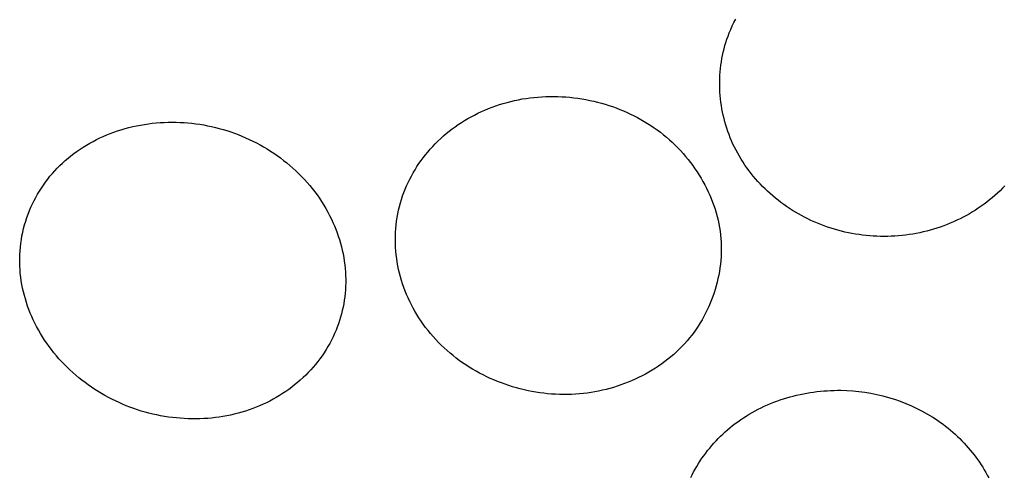
# Model space of a CAD drawing. Units: millimetres. Extents: x -262 to 262, y -373 to 373.
# Drawn here: x 231 to 241, y 306 to 310 of the extents above; entities that cross this region are included whole.
import ezdxf

# ---------------------------------------------------------------- set-up
doc = ezdxf.new("R2010")
doc.units = ezdxf.units.MM
doc.header["$MEASUREMENT"] = 0

msp = doc.modelspace()

# ---------------------------------------------------------------- linework, layer by layer
for p, q in [((237.9755, 310.3092), (237.9911, 310.3421)), ((237.9911, 310.3421), (238.0075, 310.3746)), ((237.9355, 310.2124), (237.947, 310.2421)), ((237.947, 310.2421), (237.9608, 310.2758)), ((237.9608, 310.2758), (237.9755, 310.3092)), ((237.9058, 310.1217), (237.9149, 310.1522)), ((237.9149, 310.1522), (237.9248, 310.1825)), ((237.9248, 310.1825), (237.9355, 310.2124)), ((237.883, 310.029), (237.8898, 310.0601)), ((237.8898, 310.0601), (237.8974, 310.091)), ((237.8974, 310.091), (237.9058, 310.1217)), ((237.8672, 309.9348), (237.8717, 309.9663)), ((237.8717, 309.9663), (237.877, 309.9977)), ((237.877, 309.9977), (237.883, 310.029)), ((237.8582, 309.8395), (237.8604, 309.8713)), ((237.8604, 309.8713), (237.8634, 309.9031)), ((237.8634, 309.9031), (237.8672, 309.9348)), ((237.856, 309.7757), (237.8567, 309.8076)), ((237.856, 309.7438), (237.856, 309.7757)), ((237.8567, 309.8076), (237.8582, 309.8395)), ((237.8567, 309.7118), (237.856, 309.7438)), ((237.8582, 309.6799), (237.8567, 309.7118)), ((237.8605, 309.6481), (237.8582, 309.6799)), ((235.7966, 309.5718), (235.8323, 309.5818)), ((235.8323, 309.5818), (235.8682, 309.5911)), ((235.8682, 309.5911), (235.9043, 309.5995)), ((235.9043, 309.5995), (235.9406, 309.6071)), ((235.9406, 309.6071), (235.977, 309.6139)), ((235.977, 309.6139), (236.0136, 309.6198)), ((236.0136, 309.6198), (236.0504, 309.6249)), ((236.0504, 309.6249), (236.0872, 309.6292)), ((236.0872, 309.6292), (236.1253, 309.6327)), ((236.1253, 309.6327), (236.1634, 309.6354)), ((236.1634, 309.6354), (236.2016, 309.6372)), ((236.2016, 309.6372), (236.2398, 309.6381)), ((236.2398, 309.6381), (236.2781, 309.6382)), ((236.2781, 309.6382), (236.3163, 309.6374)), ((236.3163, 309.6374), (236.3545, 309.6358)), ((236.3545, 309.6358), (236.3927, 309.6333)), ((236.3927, 309.6333), (236.4308, 309.6299)), ((236.4308, 309.6299), (236.4688, 309.6258)), ((236.4688, 309.6258), (236.5068, 309.6208)), ((236.5068, 309.6208), (236.5446, 309.615)), ((236.5446, 309.615), (236.5823, 309.6083)), ((236.5823, 309.6083), (236.6198, 309.6009)), ((236.6198, 309.6009), (236.6572, 309.5927)), ((236.6572, 309.5927), (236.6944, 309.5836)), ((236.6944, 309.5836), (236.7302, 309.5741)), ((236.7302, 309.5741), (236.7658, 309.5638)), ((237.8634, 309.6162), (237.8605, 309.6481)), ((237.8671, 309.5845), (237.8634, 309.6162)), ((237.8716, 309.5529), (237.8671, 309.5845)), ((235.5548, 309.4783), (235.5883, 309.4941)), ((235.5883, 309.4941), (235.6222, 309.5091)), ((235.6222, 309.5091), (235.6565, 309.5233)), ((235.6565, 309.5233), (235.6911, 309.5366)), ((235.6911, 309.5366), (235.7259, 309.5492)), ((235.7259, 309.5492), (235.7611, 309.5609)), ((235.7611, 309.5609), (235.7966, 309.5718)), ((236.7658, 309.5638), (236.8011, 309.5528)), ((236.8011, 309.5528), (236.8362, 309.5411)), ((236.8362, 309.5411), (236.871, 309.5286)), ((236.871, 309.5286), (236.9056, 309.5153)), ((236.9056, 309.5153), (236.9398, 309.5013)), ((236.9398, 309.5013), (236.9737, 309.4866)), ((236.9737, 309.4866), (237.0073, 309.4711)), ((237.8768, 309.5214), (237.8716, 309.5529)), ((237.8826, 309.49), (237.8768, 309.5214)), ((237.8893, 309.4588), (237.8826, 309.49)), ((232.4576, 309.3827), (232.4952, 309.3865)), ((232.4952, 309.3865), (232.5328, 309.3894)), ((232.5328, 309.3894), (232.5705, 309.3915)), ((232.5705, 309.3915), (232.6082, 309.3928)), ((232.6082, 309.3928), (232.646, 309.3932)), ((232.646, 309.3932), (232.6838, 309.3928)), ((232.6838, 309.3928), (232.7215, 309.3916)), ((232.7215, 309.3916), (232.7593, 309.3895)), ((232.7593, 309.3895), (232.797, 309.3866)), ((232.797, 309.3866), (232.8346, 309.3829)), ((235.3686, 309.3707), (235.3983, 309.3903)), ((235.3983, 309.3903), (235.4285, 309.4093)), ((235.4285, 309.4093), (235.4592, 309.4275)), ((235.4592, 309.4275), (235.4902, 309.445)), ((235.4902, 309.445), (235.5217, 309.4617)), ((235.5217, 309.4617), (235.5548, 309.4783)), ((237.0073, 309.4711), (237.0405, 309.4548)), ((237.0405, 309.4548), (237.0733, 309.4377)), ((237.0733, 309.4377), (237.1058, 309.4199)), ((237.1058, 309.4199), (237.1378, 309.4013)), ((237.1378, 309.4013), (237.1693, 309.382)), ((237.8966, 309.4277), (237.8893, 309.4588)), ((237.9047, 309.3969), (237.8966, 309.4277)), ((237.9134, 309.3662), (237.9047, 309.3969)), ((232.0572, 309.2853), (232.0908, 309.2978)), ((232.0908, 309.2978), (232.1265, 309.3102)), ((232.1265, 309.3102), (232.1624, 309.3217)), ((232.1624, 309.3217), (232.1987, 309.3323)), ((232.1987, 309.3323), (232.2351, 309.3421)), ((232.2351, 309.3421), (232.2718, 309.351)), ((232.2718, 309.351), (232.3086, 309.359)), ((232.3086, 309.359), (232.3457, 309.3662)), ((232.3457, 309.3662), (232.3828, 309.3726)), ((232.3828, 309.3726), (232.4202, 309.378)), ((232.4202, 309.378), (232.4576, 309.3827)), ((232.8346, 309.3829), (232.8721, 309.3784)), ((232.8721, 309.3784), (232.9096, 309.3731)), ((232.9096, 309.3731), (232.9469, 309.3669)), ((232.9469, 309.3669), (232.9841, 309.36)), ((232.9841, 309.36), (233.0212, 309.3522)), ((233.0212, 309.3522), (233.058, 309.3436)), ((233.058, 309.3436), (233.0947, 309.3343)), ((233.0947, 309.3343), (233.1312, 309.3241)), ((233.1312, 309.3241), (233.1674, 309.3132)), ((233.1674, 309.3132), (233.2034, 309.3014)), ((233.2034, 309.3014), (233.2391, 309.2889)), ((235.2548, 309.2851), (235.2824, 309.3075)), ((235.2824, 309.3075), (235.3106, 309.3293)), ((235.3106, 309.3293), (235.3394, 309.3503)), ((235.3394, 309.3503), (235.3686, 309.3707)), ((237.1693, 309.382), (237.2004, 309.3619)), ((237.2004, 309.3619), (237.231, 309.341)), ((237.231, 309.341), (237.2616, 309.3195)), ((237.2616, 309.3195), (237.2914, 309.2973)), ((237.2914, 309.2973), (237.3207, 309.2744)), ((237.9229, 309.3358), (237.9134, 309.3662)), ((237.9331, 309.3056), (237.9229, 309.3358)), ((237.944, 309.2758), (237.9331, 309.3056)), ((231.8628, 309.1938), (231.8942, 309.211)), ((231.8942, 309.211), (231.9261, 309.2274)), ((231.9261, 309.2274), (231.9584, 309.243)), ((231.9584, 309.243), (231.991, 309.2579)), ((231.991, 309.2579), (232.024, 309.272)), ((232.024, 309.272), (232.0572, 309.2853)), ((233.2391, 309.2889), (233.2746, 309.2755)), ((233.2746, 309.2755), (233.3102, 309.2612)), ((233.3102, 309.2612), (233.3456, 309.2461)), ((233.3456, 309.2461), (233.3806, 309.2302)), ((233.3806, 309.2302), (233.4152, 309.2135)), ((233.4152, 309.2135), (233.4494, 309.196)), ((235.1499, 309.1887), (235.1752, 309.2138)), ((235.1752, 309.2138), (235.2011, 309.2382)), ((235.2011, 309.2382), (235.2277, 309.262)), ((235.2277, 309.262), (235.2548, 309.2851)), ((237.3207, 309.2744), (237.3493, 309.2509)), ((237.3493, 309.2509), (237.3772, 309.2267)), ((237.3772, 309.2267), (237.4045, 309.2019)), ((237.4045, 309.2019), (237.4311, 309.1764)), ((237.9556, 309.2461), (237.944, 309.2758)), ((237.9684, 309.2158), (237.9556, 309.2461)), ((237.9819, 309.1857), (237.9684, 309.2158)), ((231.7126, 309.0965), (231.7416, 309.1175)), ((231.7416, 309.1175), (231.7711, 309.1377)), ((231.7711, 309.1377), (231.8012, 309.1572)), ((231.8012, 309.1572), (231.8317, 309.1759)), ((231.8317, 309.1759), (231.8628, 309.1938)), ((233.4494, 309.196), (233.4833, 309.1778)), ((233.4833, 309.1778), (233.5167, 309.1588)), ((233.5167, 309.1588), (233.5496, 309.1391)), ((233.5496, 309.1391), (233.5822, 309.1187)), ((233.5822, 309.1187), (233.6142, 309.0975)), ((235.0561, 309.083), (235.078, 309.1097)), ((235.078, 309.1097), (235.1013, 309.1367)), ((235.1013, 309.1367), (235.1253, 309.163)), ((235.1253, 309.163), (235.1499, 309.1887)), ((237.4311, 309.1764), (237.4571, 309.1503)), ((237.4571, 309.1503), (237.4824, 309.1236)), ((237.4824, 309.1236), (237.507, 309.0963)), ((237.9961, 309.1561), (237.9819, 309.1857)), ((238.0111, 309.1267), (237.9961, 309.1561)), ((238.0267, 309.0978), (238.0111, 309.1267)), ((231.6027, 309.005), (231.6292, 309.029)), ((231.6292, 309.029), (231.6564, 309.0522)), ((231.6564, 309.0522), (231.6842, 309.0747)), ((231.6842, 309.0747), (231.7126, 309.0965)), ((233.6142, 309.0975), (233.6458, 309.0757)), ((233.6458, 309.0757), (233.6768, 309.0531)), ((233.6768, 309.0531), (233.7073, 309.0299)), ((233.7073, 309.0299), (233.7373, 309.006)), ((234.9945, 308.9995), (235.0143, 309.0278)), ((235.0143, 309.0278), (235.0349, 309.0557)), ((235.0349, 309.0557), (235.0561, 309.083)), ((237.507, 309.0963), (237.5309, 309.0684)), ((237.5309, 309.0684), (237.5542, 309.04)), ((237.5542, 309.04), (237.5768, 309.0109)), ((237.5768, 309.0109), (237.5988, 308.9813)), ((238.043, 309.0692), (238.0267, 309.0978)), ((238.06, 309.041), (238.043, 309.0692)), ((238.0777, 309.0132), (238.06, 309.041)), ((238.096, 308.9858), (238.0777, 309.0132)), ((231.5067, 308.9054), (231.5297, 308.9312)), ((231.5297, 308.9312), (231.5533, 308.9565)), ((231.5533, 308.9565), (231.5777, 308.981)), ((231.5777, 308.981), (231.6027, 309.005)), ((233.7373, 309.006), (233.7667, 308.9814)), ((233.7667, 308.9814), (233.7955, 308.9561)), ((233.7955, 308.9561), (233.8237, 308.9302)), ((233.8237, 308.9302), (233.8513, 308.9037)), ((234.9395, 308.9115), (234.9571, 308.9413)), ((234.9571, 308.9413), (234.9754, 308.9706)), ((234.9754, 308.9706), (234.9945, 308.9995)), ((237.5988, 308.9813), (237.62, 308.9512)), ((237.62, 308.9512), (237.6406, 308.9205)), ((237.6406, 308.9205), (237.6598, 308.8903)), ((238.1149, 308.9589), (238.096, 308.9858)), ((238.1344, 308.9323), (238.1149, 308.9589)), ((238.1546, 308.9062), (238.1344, 308.9323)), ((231.4219, 308.796), (231.442, 308.8242)), ((231.442, 308.8242), (231.4628, 308.8518)), ((231.4628, 308.8518), (231.4844, 308.8789)), ((231.4844, 308.8789), (231.5067, 308.9054)), ((233.8513, 308.9037), (233.8782, 308.8765)), ((233.8782, 308.8765), (233.9045, 308.8488)), ((233.9045, 308.8488), (233.9301, 308.8204)), ((234.8916, 308.8195), (234.9067, 308.8506)), ((234.9067, 308.8506), (234.9227, 308.8812)), ((234.9227, 308.8812), (234.9395, 308.9115)), ((237.6598, 308.8903), (237.6784, 308.8596)), ((237.6784, 308.8596), (237.6963, 308.8285)), ((237.6963, 308.8285), (237.7134, 308.7969)), ((238.1753, 308.8805), (238.1546, 308.9062)), ((238.1966, 308.8553), (238.1753, 308.8805)), ((238.2184, 308.8306), (238.1966, 308.8553)), ((238.2408, 308.8063), (238.2184, 308.8306)), ((231.3662, 308.7084), (231.3839, 308.7381)), ((231.3839, 308.7381), (231.4025, 308.7673)), ((231.4025, 308.7673), (231.4219, 308.796)), ((233.9301, 308.8204), (233.955, 308.7914)), ((233.955, 308.7914), (233.9792, 308.7618)), ((233.9792, 308.7618), (234.0027, 308.7317)), ((234.0027, 308.7317), (234.0254, 308.701)), ((234.8511, 308.724), (234.8637, 308.7562)), ((234.8637, 308.7562), (234.8772, 308.788)), ((234.8772, 308.788), (234.8916, 308.8195)), ((237.7134, 308.7969), (237.7298, 308.7649)), ((237.7298, 308.7649), (237.7454, 308.7326)), ((237.7454, 308.7326), (237.7603, 308.6998)), ((238.2638, 308.7824), (238.2408, 308.8063)), ((238.2872, 308.7591), (238.2638, 308.7824)), ((238.3112, 308.7363), (238.2872, 308.7591)), ((238.3356, 308.714), (238.3112, 308.7363)), ((240.5223, 308.7419), (240.4981, 308.7192)), ((240.5459, 308.7652), (240.5223, 308.7419)), ((240.5691, 308.7889), (240.5459, 308.7652)), ((231.3177, 308.6167), (231.333, 308.6477)), ((231.333, 308.6477), (231.3492, 308.6783)), ((231.3492, 308.6783), (231.3662, 308.7084)), ((234.0254, 308.701), (234.0473, 308.6697)), ((234.0473, 308.6697), (234.0685, 308.6379)), ((234.0685, 308.6379), (234.0888, 308.6055)), ((234.8186, 308.6257), (234.8286, 308.6587)), ((234.8286, 308.6587), (234.8394, 308.6915)), ((234.8394, 308.6915), (234.8511, 308.724)), ((237.7603, 308.6998), (237.7743, 308.6668)), ((237.7743, 308.6668), (237.7874, 308.6333)), ((238.3605, 308.6922), (238.3356, 308.714)), ((238.3859, 308.6709), (238.3605, 308.6922)), ((238.4117, 308.6502), (238.3859, 308.6709)), ((238.438, 308.63), (238.4117, 308.6502)), ((240.4226, 308.6543), (240.3965, 308.6338)), ((240.4482, 308.6754), (240.4226, 308.6543)), ((240.4734, 308.6971), (240.4482, 308.6754)), ((240.4981, 308.7192), (240.4734, 308.6971)), ((231.2764, 308.52), (231.2896, 308.5536)), ((231.2896, 308.5536), (231.3032, 308.5853)), ((231.3032, 308.5853), (231.3177, 308.6167)), ((234.0888, 308.6055), (234.1084, 308.5726)), ((234.1084, 308.5726), (234.127, 308.5392)), ((234.7939, 308.5221), (234.8012, 308.5568)), ((234.8012, 308.5568), (234.8094, 308.5914)), ((234.8094, 308.5914), (234.8186, 308.6257)), ((237.7874, 308.6333), (237.7997, 308.5996)), ((237.7997, 308.5996), (237.8111, 308.5656)), ((237.8111, 308.5656), (237.8215, 308.5313)), ((238.4647, 308.6103), (238.438, 308.63)), ((238.4917, 308.5912), (238.4647, 308.6103)), ((238.5192, 308.5727), (238.4917, 308.5912)), ((238.547, 308.5548), (238.5192, 308.5727)), ((238.5753, 308.5375), (238.547, 308.5548)), ((240.2879, 308.5574), (240.2598, 308.5398)), ((240.3157, 308.5756), (240.2879, 308.5574)), ((240.343, 308.5944), (240.3157, 308.5756)), ((240.37, 308.6138), (240.343, 308.5944)), ((240.3965, 308.6338), (240.37, 308.6138)), ((231.2428, 308.4173), (231.253, 308.4518)), ((231.253, 308.4518), (231.2642, 308.4861)), ((231.2642, 308.4861), (231.2764, 308.52)), ((234.127, 308.5392), (234.1449, 308.5053)), ((234.1449, 308.5053), (234.1618, 308.4709)), ((234.1618, 308.4709), (234.1764, 308.4393)), ((234.778, 308.4167), (234.7823, 308.452)), ((234.7823, 308.452), (234.7876, 308.4871)), ((234.7876, 308.4871), (234.7939, 308.5221)), ((237.8215, 308.5313), (237.831, 308.4968)), ((237.831, 308.4968), (237.8395, 308.4621)), ((237.8395, 308.4621), (237.847, 308.4271)), ((238.6038, 308.5207), (238.5753, 308.5375)), ((238.6327, 308.5046), (238.6038, 308.5207)), ((238.6619, 308.4891), (238.6327, 308.5046)), ((238.6925, 308.4737), (238.6619, 308.4891)), ((238.7234, 308.459), (238.6925, 308.4737)), ((238.7546, 308.4449), (238.7234, 308.459)), ((240.1112, 308.46), (240.0804, 308.4459)), ((240.1417, 308.4747), (240.1112, 308.46)), ((240.1719, 308.4901), (240.1417, 308.4747)), ((240.2018, 308.5062), (240.1719, 308.4901)), ((240.2312, 308.5229), (240.2018, 308.5062)), ((240.2598, 308.5398), (240.2312, 308.5229)), ((231.2253, 308.3474), (231.2335, 308.3824)), ((231.2335, 308.3824), (231.2428, 308.4173)), ((234.1764, 308.4393), (234.1902, 308.4073)), ((234.1902, 308.4073), (234.2033, 308.375)), ((234.2033, 308.375), (234.2156, 308.3424)), ((234.7722, 308.3458), (234.7746, 308.3813)), ((234.7746, 308.3813), (234.778, 308.4167)), ((237.847, 308.4271), (237.8534, 308.392)), ((237.8534, 308.392), (237.8587, 308.3574)), ((237.8587, 308.3574), (237.863, 308.3228)), ((238.786, 308.4315), (238.7546, 308.4449)), ((238.8178, 308.4189), (238.786, 308.4315)), ((238.8498, 308.4068), (238.8178, 308.4189)), ((238.882, 308.3955), (238.8498, 308.4068)), ((238.9145, 308.3848), (238.882, 308.3955)), ((238.9472, 308.3749), (238.9145, 308.3848)), ((238.9801, 308.3656), (238.9472, 308.3749)), ((239.0132, 308.3569), (238.9801, 308.3656)), ((239.0464, 308.349), (239.0132, 308.3569)), ((239.8245, 308.3576), (239.7916, 308.3496)), ((239.8573, 308.3663), (239.8245, 308.3576)), ((239.8898, 308.3756), (239.8573, 308.3663)), ((239.9222, 308.3856), (239.8898, 308.3756)), ((239.9543, 308.3964), (239.9222, 308.3856)), ((239.9862, 308.4078), (239.9543, 308.3964)), ((240.0179, 308.4198), (239.9862, 308.4078)), ((240.0493, 308.4325), (240.0179, 308.4198)), ((240.0804, 308.4459), (240.0493, 308.4325)), ((231.2067, 308.2411), (231.2119, 308.2767)), ((231.2119, 308.2767), (231.2181, 308.3121)), ((231.2181, 308.3121), (231.2253, 308.3474)), ((234.2156, 308.3424), (234.227, 308.3094)), ((234.227, 308.3094), (234.2377, 308.2762)), ((234.2377, 308.2762), (234.2476, 308.2427)), ((234.7703, 308.2747), (234.7708, 308.3103)), ((234.7708, 308.2391), (234.7703, 308.2747)), ((234.7708, 308.3103), (234.7722, 308.3458)), ((237.863, 308.3228), (237.8663, 308.288)), ((237.8663, 308.288), (237.8686, 308.2531)), ((239.0798, 308.3418), (239.0464, 308.349)), ((239.1134, 308.3352), (239.0798, 308.3418)), ((239.1471, 308.3293), (239.1134, 308.3352)), ((239.1808, 308.3242), (239.1471, 308.3293)), ((239.2147, 308.3197), (239.1808, 308.3242)), ((239.2487, 308.3159), (239.2147, 308.3197)), ((239.2828, 308.3128), (239.2487, 308.3159)), ((239.3169, 308.3103), (239.2828, 308.3128)), ((239.351, 308.3086), (239.3169, 308.3103)), ((239.3852, 308.3076), (239.351, 308.3086)), ((239.4194, 308.3072), (239.3852, 308.3076)), ((239.4536, 308.3076), (239.4194, 308.3072)), ((239.4877, 308.3087), (239.4536, 308.3076)), ((239.5219, 308.3104), (239.4877, 308.3087)), ((239.556, 308.3129), (239.5219, 308.3104)), ((239.59, 308.316), (239.556, 308.3129)), ((239.624, 308.3199), (239.59, 308.316)), ((239.6579, 308.3244), (239.624, 308.3199)), ((239.6917, 308.3297), (239.6579, 308.3244)), ((239.7253, 308.3357), (239.6917, 308.3297)), ((239.7585, 308.3423), (239.7253, 308.3357)), ((239.7916, 308.3496), (239.7585, 308.3423)), ((231.1973, 308.1336), (231.1994, 308.1695)), ((231.1994, 308.1695), (231.2025, 308.2053)), ((231.2025, 308.2053), (231.2067, 308.2411)), ((234.2476, 308.2427), (234.2566, 308.209)), ((234.2566, 308.209), (234.2648, 308.1751)), ((234.2648, 308.1751), (234.2721, 308.141)), ((234.7723, 308.2036), (234.7708, 308.2391)), ((234.7747, 308.1681), (234.7723, 308.2036)), ((234.7781, 308.1327), (234.7747, 308.1681)), ((237.8686, 308.2531), (237.8699, 308.2182)), ((237.8703, 308.1832), (237.8697, 308.1483)), ((237.8699, 308.2182), (237.8703, 308.1832)), ((231.1962, 308.0977), (231.1973, 308.1336)), ((231.1962, 308.0617), (231.1962, 308.0977)), ((234.2721, 308.141), (234.2785, 308.1068)), ((234.2785, 308.1068), (234.284, 308.0724)), ((234.7824, 308.0974), (234.7781, 308.1327)), ((234.7877, 308.0623), (234.7824, 308.0974)), ((237.8656, 308.0784), (237.8621, 308.0435)), ((237.8681, 308.1133), (237.8656, 308.0784)), ((237.8697, 308.1483), (237.8681, 308.1133)), ((231.1972, 308.0257), (231.1962, 308.0617)), ((231.1992, 307.9898), (231.1972, 308.0257)), ((231.2022, 307.9547), (231.1992, 307.9898)), ((234.284, 308.0724), (234.2886, 308.038)), ((234.2886, 308.038), (234.2923, 308.0034)), ((234.2923, 308.0034), (234.2951, 307.9688)), ((234.794, 308.0271), (234.7877, 308.0623)), ((234.8012, 307.9922), (234.794, 308.0271)), ((234.8093, 307.9574), (234.8012, 307.9922)), ((237.8578, 308.0088), (237.8525, 307.9741)), ((237.8621, 308.0435), (237.8578, 308.0088)), ((231.2062, 307.9196), (231.2022, 307.9547)), ((231.2112, 307.8846), (231.2062, 307.9196)), ((234.2951, 307.9688), (234.2969, 307.9342)), ((234.2969, 307.9342), (234.2977, 307.9005)), ((234.2977, 307.9005), (234.2976, 307.8669)), ((234.8184, 307.9229), (234.8093, 307.9574)), ((234.8284, 307.8887), (234.8184, 307.9229)), ((234.8392, 307.8547), (234.8284, 307.8887)), ((237.8392, 307.9053), (237.8312, 307.8711)), ((237.8463, 307.9396), (237.8392, 307.9053)), ((237.8525, 307.9741), (237.8463, 307.9396)), ((231.2171, 307.8498), (231.2112, 307.8846)), ((231.224, 307.8151), (231.2171, 307.8498)), ((231.2318, 307.7806), (231.224, 307.8151)), ((234.2948, 307.7996), (234.292, 307.7661)), ((234.2967, 307.8332), (234.2948, 307.7996)), ((234.2976, 307.8669), (234.2967, 307.8332)), ((234.8509, 307.8209), (234.8392, 307.8547)), ((234.8635, 307.7875), (234.8509, 307.8209)), ((237.8127, 307.8034), (237.8021, 307.7699)), ((237.8224, 307.8371), (237.8127, 307.8034)), ((237.8312, 307.8711), (237.8224, 307.8371)), ((231.2405, 307.7463), (231.2318, 307.7806)), ((231.2501, 307.7123), (231.2405, 307.7463)), ((231.2606, 307.6784), (231.2501, 307.7123)), ((234.2883, 307.7326), (234.2838, 307.6992)), ((234.292, 307.7661), (234.2883, 307.7326)), ((234.877, 307.7545), (234.8635, 307.7875)), ((234.8912, 307.7217), (234.877, 307.7545)), ((234.9063, 307.6894), (234.8912, 307.7217)), ((237.7784, 307.7039), (237.7653, 307.6713)), ((237.7906, 307.7367), (237.7784, 307.7039)), ((237.8021, 307.7699), (237.7906, 307.7367)), ((231.2719, 307.6449), (231.2606, 307.6784)), ((231.284, 307.6116), (231.2719, 307.6449)), ((231.297, 307.5786), (231.284, 307.6116)), ((234.2722, 307.6337), (234.2652, 307.6017)), ((234.2783, 307.6659), (234.2722, 307.6337)), ((234.2838, 307.6992), (234.2783, 307.6659)), ((234.9222, 307.6574), (234.9063, 307.6894)), ((234.9389, 307.6258), (234.9222, 307.6574)), ((234.9564, 307.5947), (234.9389, 307.6258)), ((237.7366, 307.6073), (237.721, 307.5759)), ((237.7513, 307.6391), (237.7366, 307.6073)), ((237.7653, 307.6713), (237.7513, 307.6391)), ((231.3108, 307.546), (231.297, 307.5786)), ((231.3253, 307.5138), (231.3108, 307.546)), ((231.3406, 307.4819), (231.3253, 307.5138)), ((234.2487, 307.5383), (234.2392, 307.5069)), ((234.2574, 307.5699), (234.2487, 307.5383)), ((234.2652, 307.6017), (234.2574, 307.5699)), ((234.9746, 307.564), (234.9564, 307.5947)), ((234.9936, 307.5337), (234.9746, 307.564)), ((235.0144, 307.5025), (234.9936, 307.5337)), ((237.6876, 307.5143), (237.6697, 307.4843)), ((237.7047, 307.5449), (237.6876, 307.5143)), ((237.721, 307.5759), (237.7047, 307.5449)), ((231.3567, 307.4504), (231.3406, 307.4819)), ((231.3746, 307.4174), (231.3567, 307.4504)), ((234.2175, 307.4453), (234.2053, 307.415)), ((234.2288, 307.4759), (234.2175, 307.4453)), ((234.2392, 307.5069), (234.2288, 307.4759)), ((235.0359, 307.4718), (235.0144, 307.5025)), ((235.0582, 307.4416), (235.0359, 307.4718)), ((235.0812, 307.4121), (235.0582, 307.4416)), ((237.6316, 307.4257), (237.6114, 307.3972)), ((237.651, 307.4547), (237.6316, 307.4257)), ((237.6697, 307.4843), (237.651, 307.4547)), ((231.3933, 307.3849), (231.3746, 307.4174)), ((231.4128, 307.353), (231.3933, 307.3849)), ((231.433, 307.3215), (231.4128, 307.353)), ((234.1774, 307.3516), (234.1621, 307.3206)), ((234.1918, 307.3831), (234.1774, 307.3516)), ((234.2053, 307.415), (234.1918, 307.3831)), ((235.105, 307.3831), (235.0812, 307.4121)), ((235.1295, 307.3547), (235.105, 307.3831)), ((235.1547, 307.3269), (235.1295, 307.3547)), ((235.1805, 307.2997), (235.1547, 307.3269)), ((237.5689, 307.3419), (237.5455, 307.3141)), ((237.5905, 307.3692), (237.5689, 307.3419)), ((237.6114, 307.3972), (237.5905, 307.3692)), ((231.454, 307.2905), (231.433, 307.3215)), ((231.4758, 307.2601), (231.454, 307.2905)), ((231.4983, 307.2302), (231.4758, 307.2601)), ((234.1289, 307.2599), (234.1111, 307.2302)), ((234.1459, 307.29), (234.1289, 307.2599)), ((234.1621, 307.3206), (234.1459, 307.29)), ((235.207, 307.2731), (235.1805, 307.2997)), ((235.2341, 307.2472), (235.207, 307.2731)), ((235.2619, 307.2219), (235.2341, 307.2472)), ((237.4711, 307.2347), (237.4449, 307.2096)), ((237.4966, 307.2605), (237.4711, 307.2347)), ((237.5215, 307.2869), (237.4966, 307.2605)), ((237.5455, 307.3141), (237.5215, 307.2869)), ((231.5215, 307.2008), (231.4983, 307.2302)), ((231.5453, 307.172), (231.5215, 307.2008)), ((231.5699, 307.1438), (231.5453, 307.172)), ((231.5951, 307.1161), (231.5699, 307.1438)), ((234.0529, 307.1444), (234.032, 307.1168)), ((234.0731, 307.1725), (234.0529, 307.1444)), ((234.0925, 307.2011), (234.0731, 307.1725)), ((234.1111, 307.2302), (234.0925, 307.2011)), ((235.2902, 307.1974), (235.2619, 307.2219)), ((235.3191, 307.1734), (235.2902, 307.1974)), ((235.3485, 307.1502), (235.3191, 307.1734)), ((235.3784, 307.1277), (235.3485, 307.1502)), ((237.3623, 307.1386), (237.3335, 307.1164)), ((237.3904, 307.1616), (237.3623, 307.1386)), ((237.418, 307.1852), (237.3904, 307.1616)), ((237.4449, 307.2096), (237.418, 307.1852)), ((231.6209, 307.0891), (231.5951, 307.1161)), ((231.6474, 307.0626), (231.6209, 307.0891)), ((231.6744, 307.0367), (231.6474, 307.0626)), ((233.988, 307.0634), (233.9649, 307.0376)), ((234.0103, 307.0898), (233.988, 307.0634)), ((234.032, 307.1168), (234.0103, 307.0898)), ((235.4089, 307.1059), (235.3784, 307.1277)), ((235.4405, 307.0847), (235.4089, 307.1059)), ((235.4726, 307.0643), (235.4405, 307.0847)), ((235.505, 307.0446), (235.4726, 307.0643)), ((235.5379, 307.0256), (235.505, 307.0446)), ((237.2439, 307.0539), (237.2129, 307.0346)), ((237.2743, 307.074), (237.2439, 307.0539)), ((237.3042, 307.0948), (237.2743, 307.074)), ((237.3335, 307.1164), (237.3042, 307.0948)), ((231.7021, 307.0114), (231.6744, 307.0367)), ((231.7303, 306.9867), (231.7021, 307.0114)), ((231.7591, 306.9627), (231.7303, 306.9867)), ((231.7884, 306.9393), (231.7591, 306.9627)), ((233.8919, 306.9638), (233.8658, 306.94)), ((233.9169, 306.9878), (233.8919, 306.9638)), ((233.9412, 307.0124), (233.9169, 306.9878)), ((233.9649, 307.0376), (233.9412, 307.0124)), ((235.5712, 307.0074), (235.5379, 307.0256)), ((235.6048, 306.9899), (235.5712, 307.0074)), ((235.6388, 306.9731), (235.6048, 306.9899)), ((235.6732, 306.9571), (235.6388, 306.9731)), ((235.7079, 306.9419), (235.6732, 306.9571)), ((237.0845, 306.9646), (237.0514, 306.949)), ((237.1173, 306.981), (237.0845, 306.9646)), ((237.1496, 306.9981), (237.1173, 306.981)), ((237.1815, 307.016), (237.1496, 306.9981)), ((237.2129, 307.0346), (237.1815, 307.016)), ((231.8182, 306.9165), (231.7884, 306.9393)), ((231.8486, 306.8944), (231.8182, 306.9165)), ((231.8794, 306.8729), (231.8486, 306.8944)), ((231.9106, 306.8521), (231.8794, 306.8729)), ((233.7839, 306.8728), (233.7555, 306.8518)), ((233.8118, 306.8945), (233.7839, 306.8728)), ((233.8391, 306.9169), (233.8118, 306.8945)), ((233.8658, 306.94), (233.8391, 306.9169)), ((235.7429, 306.9274), (235.7079, 306.9419)), ((235.7781, 306.9136), (235.7429, 306.9274)), ((235.8137, 306.9007), (235.7781, 306.9136)), ((235.8495, 306.8885), (235.8137, 306.9007)), ((235.8856, 306.8771), (235.8495, 306.8885)), ((235.9219, 306.8665), (235.8856, 306.8771)), ((235.9584, 306.8567), (235.9219, 306.8665)), ((235.9951, 306.8477), (235.9584, 306.8567)), ((236.8102, 306.8615), (236.7747, 306.8521)), ((236.8455, 306.8716), (236.8102, 306.8615)), ((236.8805, 306.8826), (236.8455, 306.8716)), ((236.9153, 306.8943), (236.8805, 306.8826)), ((236.9498, 306.9068), (236.9153, 306.8943)), ((236.984, 306.9201), (236.9498, 306.9068)), ((237.0179, 306.9342), (236.984, 306.9201)), ((237.0514, 306.949), (237.0179, 306.9342)), ((231.9424, 306.832), (231.9106, 306.8521)), ((231.9745, 306.8126), (231.9424, 306.832)), ((232.0071, 306.7939), (231.9745, 306.8126)), ((232.04, 306.7759), (232.0071, 306.7939)), ((232.0734, 306.7586), (232.04, 306.7759)), ((233.6368, 306.7751), (233.606, 306.7578)), ((233.6672, 306.7932), (233.6368, 306.7751)), ((233.6971, 306.812), (233.6672, 306.7932)), ((233.7265, 306.8315), (233.6971, 306.812)), ((233.7555, 306.8518), (233.7265, 306.8315)), ((236.032, 306.8395), (235.9951, 306.8477)), ((236.069, 306.8321), (236.032, 306.8395)), ((236.1062, 306.8256), (236.069, 306.8321)), ((236.1436, 306.8198), (236.1062, 306.8256)), ((236.181, 306.8149), (236.1436, 306.8198)), ((236.2186, 306.8109), (236.181, 306.8149)), ((236.2562, 306.8076), (236.2186, 306.8109)), ((236.294, 306.8053), (236.2562, 306.8076)), ((236.3317, 306.8038), (236.294, 306.8053)), ((236.3695, 306.8031), (236.3317, 306.8038)), ((236.4073, 306.8033), (236.3695, 306.8031)), ((236.4452, 306.8044), (236.4073, 306.8033)), ((236.483, 306.8064), (236.4452, 306.8044)), ((236.5208, 306.8093), (236.483, 306.8064)), ((236.5585, 306.813), (236.5208, 306.8093)), ((236.5948, 306.8175), (236.5585, 306.813)), ((236.6311, 306.8228), (236.5948, 306.8175)), ((236.6672, 306.8289), (236.6311, 306.8228)), ((236.7032, 306.8358), (236.6672, 306.8289)), ((236.739, 306.8435), (236.7032, 306.8358)), ((236.7747, 306.8521), (236.739, 306.8435)), ((238.4619, 306.7619), (238.493, 306.7715)), ((238.493, 306.7715), (238.5244, 306.7805)), ((238.5244, 306.7805), (238.5559, 306.7889)), ((238.5559, 306.7889), (238.5876, 306.7967)), ((238.5876, 306.7967), (238.6194, 306.8039)), ((238.6194, 306.8039), (238.6514, 306.8105)), ((238.6514, 306.8105), (238.6835, 306.8165)), ((238.6835, 306.8165), (238.7157, 306.8219)), ((238.7157, 306.8219), (238.748, 306.8267)), ((238.748, 306.8267), (238.7803, 306.831)), ((238.7803, 306.831), (238.8128, 306.8346)), ((238.8128, 306.8346), (238.8453, 306.8376)), ((238.8453, 306.8376), (238.8778, 306.8401)), ((238.8778, 306.8401), (238.9103, 306.8419)), ((238.9103, 306.8419), (238.9429, 306.8432)), ((238.9429, 306.8432), (238.9755, 306.8439)), ((238.9755, 306.8439), (239.008, 306.844)), ((239.008, 306.844), (239.065, 306.8422)), ((239.065, 306.8422), (239.1222, 306.8386)), ((239.1222, 306.8386), (239.1794, 306.8329)), ((239.1794, 306.8329), (239.2366, 306.8253)), ((239.2366, 306.8253), (239.2935, 306.8158)), ((239.2935, 306.8158), (239.3503, 306.8043)), ((239.3503, 306.8043), (239.4066, 306.7908)), ((239.4066, 306.7908), (239.4626, 306.7755)), ((239.4626, 306.7755), (239.5179, 306.7582)), ((232.1071, 306.742), (232.0734, 306.7586)), ((232.1412, 306.7261), (232.1071, 306.742)), ((232.1755, 306.711), (232.1412, 306.7261)), ((232.2102, 306.6967), (232.1755, 306.711)), ((232.2452, 306.6831), (232.2102, 306.6967)), ((232.2808, 306.6701), (232.2452, 306.6831)), ((232.3167, 306.6579), (232.2808, 306.6701)), ((233.4132, 306.6698), (233.3787, 306.6575)), ((233.4462, 306.6825), (233.4132, 306.6698)), ((233.4788, 306.696), (233.4462, 306.6825)), ((233.5112, 306.7103), (233.4788, 306.696)), ((233.5432, 306.7254), (233.5112, 306.7103)), ((233.5748, 306.7412), (233.5432, 306.7254)), ((233.606, 306.7578), (233.5748, 306.7412)), ((238.2212, 306.6631), (238.2503, 306.6776)), ((238.2503, 306.6776), (238.2797, 306.6915)), ((238.2797, 306.6915), (238.3095, 306.7048)), ((238.3095, 306.7048), (238.3395, 306.7174)), ((238.3395, 306.7174), (238.3697, 306.7294)), ((238.3697, 306.7294), (238.4002, 306.7409)), ((238.4002, 306.7409), (238.4309, 306.7517)), ((238.4309, 306.7517), (238.4619, 306.7619)), ((239.5179, 306.7582), (239.5726, 306.739)), ((239.5726, 306.739), (239.6266, 306.7181)), ((239.6266, 306.7181), (239.6797, 306.6953)), ((239.6797, 306.6953), (239.7319, 306.6708)), ((239.7319, 306.6708), (239.783, 306.6447)), ((232.3528, 306.6466), (232.3167, 306.6579)), ((232.3892, 306.636), (232.3528, 306.6466)), ((232.4258, 306.6262), (232.3892, 306.636)), ((232.4626, 306.6172), (232.4258, 306.6262)), ((232.4995, 306.609), (232.4626, 306.6172)), ((232.5367, 306.6016), (232.4995, 306.609)), ((232.5739, 306.5951), (232.5367, 306.6016)), ((232.6113, 306.5893), (232.5739, 306.5951)), ((232.6489, 306.5844), (232.6113, 306.5893)), ((232.6865, 306.5803), (232.6489, 306.5844)), ((232.7242, 306.577), (232.6865, 306.5803)), ((232.762, 306.5745), (232.7242, 306.577)), ((232.9844, 306.5769), (232.9478, 306.5745)), ((233.021, 306.5801), (232.9844, 306.5769)), ((233.0574, 306.5842), (233.021, 306.5801)), ((233.0938, 306.589), (233.0574, 306.5842)), ((233.1301, 306.5947), (233.0938, 306.589)), ((233.1662, 306.6011), (233.1301, 306.5947)), ((233.2021, 306.6084), (233.1662, 306.6011)), ((233.2379, 306.6166), (233.2021, 306.6084)), ((233.2735, 306.6255), (233.2379, 306.6166)), ((233.3088, 306.6353), (233.2735, 306.6255)), ((233.3439, 306.646), (233.3088, 306.6353)), ((233.3787, 306.6575), (233.3439, 306.646)), ((238.0534, 306.5633), (238.0805, 306.5815)), ((238.0805, 306.5815), (238.1079, 306.599)), ((238.1079, 306.599), (238.1357, 306.616)), ((238.1357, 306.616), (238.1638, 306.6323)), ((238.1638, 306.6323), (238.1923, 306.648)), ((238.1923, 306.648), (238.2212, 306.6631)), ((239.783, 306.6447), (239.8331, 306.6169)), ((239.8331, 306.6169), (239.8821, 306.5875)), ((239.8821, 306.5875), (239.9073, 306.5715)), ((232.7998, 306.5729), (232.762, 306.5745)), ((232.8377, 306.5721), (232.7998, 306.5729)), ((232.8744, 306.5721), (232.8377, 306.5721)), ((232.9111, 306.5729), (232.8744, 306.5721)), ((232.9478, 306.5745), (232.9111, 306.5729)), ((237.9311, 306.4688), (237.9544, 306.4885)), ((237.9544, 306.4885), (237.9782, 306.5077)), ((237.9782, 306.5077), (238.0023, 306.5263)), ((238.0023, 306.5263), (238.0268, 306.5445)), ((238.0268, 306.5445), (238.0534, 306.5633)), ((239.9073, 306.5715), (239.9321, 306.5549)), ((239.9321, 306.5549), (239.9566, 306.5378)), ((239.9566, 306.5378), (239.9807, 306.5202)), ((239.9807, 306.5202), (240.0044, 306.5022)), ((240.0044, 306.5022), (240.0278, 306.4837)), ((240.0278, 306.4837), (240.0508, 306.4647)), ((237.8419, 306.3852), (237.8636, 306.4068)), ((237.8636, 306.4068), (237.8856, 306.428)), ((237.8856, 306.428), (237.9082, 306.4487)), ((237.9082, 306.4487), (237.9311, 306.4688)), ((240.0508, 306.4647), (240.0733, 306.4453)), ((240.0733, 306.4453), (240.0955, 306.4254)), ((240.0955, 306.4254), (240.1173, 306.4051)), ((240.1173, 306.4051), (240.1387, 306.3843)), ((237.7409, 306.2706), (237.7601, 306.2944)), ((237.7601, 306.2944), (237.7798, 306.3177)), ((237.7798, 306.3177), (237.8, 306.3407)), ((237.8, 306.3407), (237.8207, 306.3632)), ((237.8207, 306.3632), (237.8419, 306.3852)), ((240.1387, 306.3843), (240.1597, 306.3632)), ((240.1597, 306.3632), (240.1803, 306.3416)), ((240.1803, 306.3416), (240.2004, 306.3197)), ((240.2004, 306.3197), (240.2202, 306.2973)), ((240.2202, 306.2973), (240.2395, 306.2746)), ((237.6864, 306.197), (237.704, 306.2219)), ((237.704, 306.2219), (237.7222, 306.2464)), ((237.7222, 306.2464), (237.7409, 306.2706)), ((240.2395, 306.2746), (240.2577, 306.2523)), ((240.2577, 306.2523), (240.2755, 306.2297)), ((240.2755, 306.2297), (240.2929, 306.2068)), ((240.2929, 306.2068), (240.3098, 306.1835)), ((237.6217, 306.0937), (237.637, 306.1201)), ((237.637, 306.1201), (237.6529, 306.146)), ((237.6529, 306.146), (237.6694, 306.1717)), ((237.6694, 306.1717), (237.6864, 306.197)), ((240.3098, 306.1835), (240.3263, 306.16)), ((240.3263, 306.16), (240.3423, 306.1361)), ((240.3423, 306.1361), (240.3578, 306.1118)), ((240.3578, 306.1118), (240.3729, 306.0873)), ((237.5796, 306.0129), (237.593, 306.0402)), ((237.593, 306.0402), (237.607, 306.0671)), ((237.607, 306.0671), (237.6217, 306.0937)), ((240.3729, 306.0873), (240.3874, 306.0625)), ((240.3874, 306.0625), (240.4014, 306.0374)), ((240.4014, 306.0374), (240.4148, 306.012))]:
    msp.add_line(p, q)

doc.saveas('drawing.dxf')
